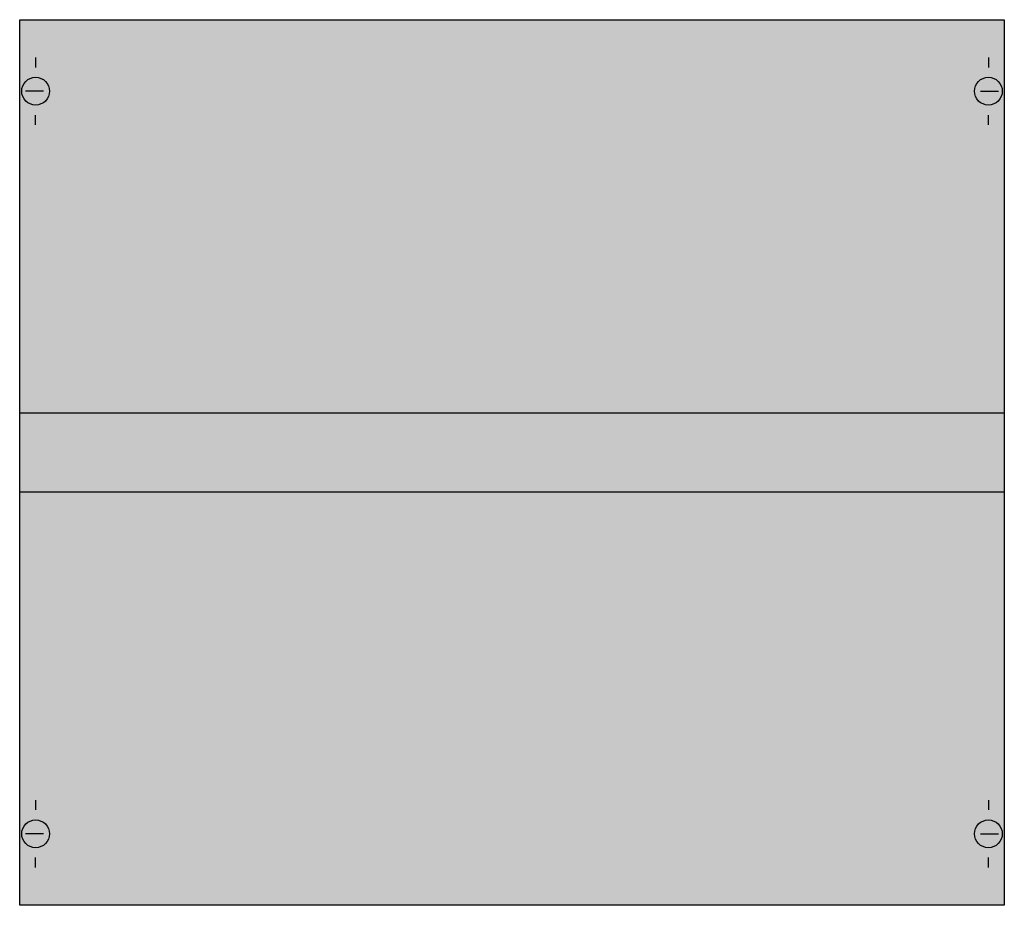
# Model space of a CAD drawing. Extents: x 0.2 to 49.8, y 0.2 to 44.8.
import ezdxf

# ---------------------------------------------------------------- set-up
doc = ezdxf.new("R2010")
doc.units = 0
doc.header["$MEASUREMENT"] = 0
doc.layers.get('0').update_dxf_attribs({"linetype": 'CONTINUOUS'})
doc.layers.add('1', color=7, linetype='CONTINUOUS')
doc.layers.add('10', color=7, linetype='CONTINUOUS')

# ---------------------------------------------------------------- blocks, each defined once
blk = doc.blocks.new('MBA630ALA')
at = {"layer": '1', "color": 7, "linetype": 'CONTINUOUS'}
for p, q in [((1, 42.9), (1, 42.4)), ((49, 42.9), (49, 42.4)), ((1.4, 41.2), (0.5, 41.2)), ((48.6, 41.2), (49.5, 41.2)), ((1, 39.5), (1, 40)), ((49, 39.5), (49, 40)), ((1, 5.5), (1, 5)), ((49, 5.5), (49, 5)), ((1.4, 3.8), (0.5, 3.8)), ((48.6, 3.8), (49.5, 3.8)), ((1, 2.1), (1, 2.6)), ((49, 2.1), (49, 2.6))]:
    blk.add_line(p, q, dxfattribs=at)
blk.add_lwpolyline([(49.8, 44.8), (49.8, 0.2), (0.2, 0.2), (0.2, 44.8)], close=True, dxfattribs=at)
for centre in [(1, 41.2), (49, 41.2), (1, 3.8), (49, 3.8)]:
    blk.add_circle(centre, 0.7, dxfattribs=at)
at = {"layer": '1', "color": 255, "linetype": 'CONTINUOUS'}
blk.add_solid([(49.8, 44.8), (49.8, 0.2), (0.2, 44.8), (0.2, 0.2)], dxfattribs=at)
at = {"layer": '10', "color": 7, "linetype": 'CONTINUOUS'}
for points in [[(49.8, 44.8), (49.8, 0.2), (0.2, 0.2), (0.2, 44.8)], [(49.8, 25), (49.8, 21), (0.2, 21), (0.2, 25)]]:
    blk.add_lwpolyline(points, close=True, dxfattribs=at)
at = {"layer": '10', "color": 255, "linetype": 'CONTINUOUS'}
for points in [[(49.8, 44.8), (49.8, 0.2), (0.2, 44.8), (0.2, 0.2)], [(49.8, 25), (49.8, 21), (0.2, 25), (0.2, 21)]]:
    blk.add_solid(points, dxfattribs=at)

msp = doc.modelspace()

# ---------------------------------------------------------------- block references
msp.add_blockref('MBA630ALA', (0, 0))

doc.saveas('drawing.dxf')
